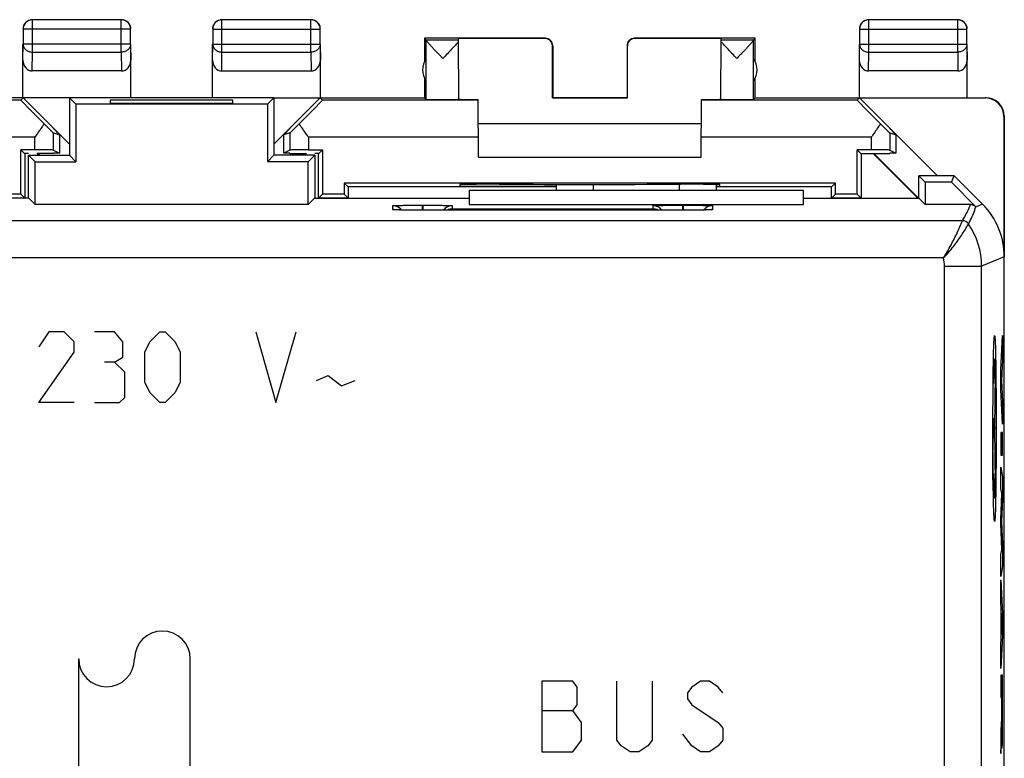
# Model space of a CAD drawing. Units: millimetres. Extents: x -22.5 to 22.4, y -24.5 to 24.5.
# Drawn here: x -4.1 to 22.4, y 4.6 to 24.5 of the extents above; entities that cross this region are included whole.
import ezdxf

# ---------------------------------------------------------------- set-up
doc = ezdxf.new("R2010")
doc.units = ezdxf.units.MM
doc.header["$LTSCALE"] = 16.335
doc.layers.get('0').update_dxf_attribs({"linetype": 'CONTINUOUS'})
for name, color, linetype in [('ASSI', 7, 'CONTINUOUS'), ('CURVE', 7, 'CONTINUOUS'), ('DRAFT', 7, 'CONTINUOUS'), ('RACCORDO', 7, 'CONTINUOUS')]:
    doc.layers.add(name, color=color, linetype=linetype)

msp = doc.modelspace()

# ---------------------------------------------------------------- linework, layer by layer
at = {"color": 253, "linetype": 'CONTINUOUS'}
for p, q in [((-3.796, 23.628), (-3.796, 24.496)), ((-1.404, 23.628), (-1.404, 24.496)), ((1.304, 23.628), (1.304, 24.496)), ((3.696, 23.628), (3.696, 24.496)), ((18.704, 23.628), (18.704, 24.496)), ((21.096, 23.628), (21.096, 24.496)), ((-1.154, 24.246), (-4.046, 24.246)), ((1.054, 24.246), (3.946, 24.246)), ((18.454, 24.246), (21.346, 24.246)), ((-4.05, 23.41), (-4.046, 23.844)), ((-1.154, 23.844), (-4.046, 23.844)), ((-1.154, 23.844), (-1.15, 23.41)), ((1.05, 23.41), (1.054, 23.844)), ((1.054, 23.844), (3.946, 23.844)), ((3.946, 23.844), (3.95, 23.41)), ((9.991, 23.994), (10, 24)), ((12.4, 24), (12.409, 23.994)), ((18.45, 23.41), (18.454, 23.844)), ((18.454, 23.844), (21.346, 23.844)), ((21.346, 23.844), (21.35, 23.41)), ((-3.801, 23.123), (-3.796, 23.628)), ((-3.796, 23.628), (-1.404, 23.628)), ((-1.404, 23.628), (-1.399, 23.123)), ((1.299, 23.123), (1.304, 23.628)), ((1.304, 23.628), (3.696, 23.628)), ((3.696, 23.628), (3.701, 23.123)), ((10.191, 23.794), (10.2, 23.8)), ((12.2, 23.8), (12.209, 23.794)), ((18.699, 23.123), (18.704, 23.628)), ((18.704, 23.628), (21.096, 23.628)), ((21.096, 23.628), (21.101, 23.123)), ((-4.109, 22.336), (-8.294, 22.336)), ((8.194, 22.336), (4.009, 22.336)), ((18.391, 22.336), (14.206, 22.336)), ((21.85, 22.4), (21.841, 22.394)), ((22.35, 21.9), (22.341, 21.894)), ((-3.733, 21.336), (-8.303, 21.336)), ((-3.733, 20.996), (-3.733, 21.336)), ((-3.233, 20.992), (-3.233, 21.454)), ((3.133, 21.454), (3.133, 20.992)), ((3.633, 21.336), (3.633, 20.996)), ((8.203, 21.336), (3.633, 21.336)), ((18.767, 21.336), (14.197, 21.336)), ((18.767, 21.336), (18.767, 20.996)), ((19.267, 21.454), (19.267, 20.992))]:
    msp.add_line(p, q, dxfattribs=at)
at = {"color": 7, "linetype": 'CONTINUOUS'}
for p, q in [((-1.404, 24.496), (-3.796, 24.496)), ((3.696, 24.496), (1.304, 24.496)), ((21.096, 24.496), (18.704, 24.496)), ((-4.046, 24.246), (-4.046, 23.844)), ((-1.154, 23.844), (-1.154, 24.246)), ((1.054, 24.246), (1.054, 23.844)), ((3.946, 23.844), (3.946, 24.246)), ((18.454, 24.246), (18.454, 23.844)), ((21.346, 23.844), (21.346, 24.246)), ((-4.05, 22.4), (-4.05, 23.844)), ((-1.15, 22.4), (-1.15, 23.844)), ((1.05, 22.4), (1.05, 23.844)), ((3.95, 22.4), (3.95, 23.844)), ((6.75, 24), (6.75, 23.368)), ((6.794, 23.956), (6.75, 24)), ((10, 24), (6.75, 24)), ((6.794, 23.956), (7.665, 23.956)), ((6.794, 22.356), (6.794, 23.954)), ((7.679, 22.355), (7.665, 23.994)), ((9.991, 23.994), (7.665, 23.994)), ((15.65, 24), (12.4, 24)), ((14.735, 23.994), (12.409, 23.994)), ((14.721, 22.355), (14.735, 23.994)), ((14.735, 23.956), (15.606, 23.956)), ((15.606, 23.956), (15.65, 24)), ((15.606, 22.356), (15.606, 23.954)), ((15.65, 23.368), (15.65, 24)), ((18.45, 22.4), (18.45, 23.844)), ((21.35, 22.4), (21.35, 23.844)), ((10.191, 22.395), (10.191, 23.794)), ((10.2, 23.8), (10.2, 22.4)), ((12.2, 23.8), (12.2, 22.4)), ((12.209, 22.395), (12.209, 23.794)), ((-1.399, 23.123), (-3.801, 23.123)), ((1.299, 23.123), (3.701, 23.123)), ((21.101, 23.123), (18.699, 23.123)), ((6.75, 22.932), (6.75, 22.4)), ((15.65, 22.4), (15.65, 22.932)), ((-2.8, 22.4), (-6.85, 22.4)), ((-4.109, 22.336), (-4.044, 22.394)), ((-2.8, 21.15), (-4.044, 22.394)), ((-2.8, 22.394), (-4.044, 22.394)), ((2.7, 22.4), (6.75, 22.4)), ((3.944, 22.394), (2.7, 21.15)), ((2.7, 22.394), (3.944, 22.394)), ((4.009, 22.336), (3.944, 22.394)), ((6.75, 22.4), (6.794, 22.356)), ((8.208, 20.8), (8.194, 22.354)), ((10.191, 22.395), (10.2, 22.4)), ((10.191, 22.395), (12.209, 22.395)), ((12.2, 22.4), (10.2, 22.4)), ((12.209, 22.395), (12.2, 22.4)), ((14.192, 20.8), (14.206, 22.354)), ((15.65, 22.4), (15.606, 22.356)), ((15.65, 22.4), (21.85, 22.4)), ((18.391, 22.336), (18.456, 22.394)), ((18.456, 22.394), (21.841, 22.394)), ((20.55, 20.3), (18.456, 22.394)), ((22.341, 21.894), (22.341, 18.509)), ((22.35, 21.9), (22.35, 18.122)), ((-3.233, 21.571), (-3.233, 21.583)), ((-3.067, 21.405), (-3.233, 21.571)), ((2.967, 21.405), (3.133, 21.571)), ((3.133, 21.583), (3.133, 21.571)), ((14.2, 21.7), (8.2, 21.7)), ((19.267, 21.571), (19.267, 21.583)), ((19.433, 21.405), (19.267, 21.571)), ((-3.233, 21.454), (-3.067, 21.405)), ((-3.067, 21.405), (-3.067, 20.909)), ((3.133, 21.454), (2.967, 21.405)), ((2.967, 20.909), (2.967, 21.405)), ((19.267, 21.454), (19.433, 21.405)), ((19.433, 21.405), (19.433, 20.909)), ((-3.233, 20.992), (-3.067, 20.909)), ((3.133, 20.992), (2.967, 20.909)), ((19.267, 20.992), (19.433, 20.909)), ((-3.233, 20.9), (-3.233, 20.909)), ((-3.067, 20.909), (-3.233, 20.909)), ((3.133, 20.909), (2.967, 20.909)), ((3.133, 20.909), (3.133, 20.9)), ((8.208, 20.8), (14.192, 20.8)), ((19.267, 20.9), (19.267, 20.909)), ((19.433, 20.909), (19.267, 20.909)), ((16.95, 19.9), (7.95, 19.9)), ((22.335, 18.515), (22.303, 18.547)), ((22.335, 18.36), (22.335, 18.515))]:
    msp.add_line(p, q, dxfattribs=at)
for centre, radius, start, end in [((-3.796, 24.246), 0.25, 90.0025, 179.9975), ((-3.8, 24.25), 0.25, 111.8178, 158.1822), ((-3.8, 24.249), 0.251, 98.2057, 111.7943), ((-3.8, 24.25), 0.25, 90.0061, 98.1755), ((-1.404, 24.246), 0.25, 0.0025, 89.9975), ((-1.4, 24.25), 0.25, 21.8178, 68.1822), ((1.304, 24.246), 0.25, 90.0025, 179.9975), ((1.3, 24.25), 0.25, 111.8178, 158.1822), ((1.3, 24.249), 0.251, 98.2057, 111.7943), ((1.3, 24.25), 0.25, 90.0061, 98.1755), ((3.696, 24.246), 0.25, 0.0025, 89.9975), ((3.7, 24.25), 0.25, 21.8178, 68.1822), ((18.704, 24.246), 0.25, 90.0025, 179.9975), ((18.7, 24.25), 0.25, 111.8178, 158.1822), ((18.7, 24.249), 0.251, 98.2057, 111.7943), ((18.7, 24.25), 0.25, 90.0061, 98.1755), ((21.096, 24.246), 0.25, 0.0025, 89.9975), ((21.1, 24.25), 0.25, 21.8178, 68.1822), ((-1.401, 24.25), 0.251, 8.2057, 21.7943), ((-1.4, 24.25), 0.25, 0.0061, 8.1755), ((3.699, 24.25), 0.251, 8.2057, 21.7943), ((3.7, 24.25), 0.25, 0.0061, 8.1755), ((21.099, 24.25), 0.251, 8.2057, 21.7943), ((21.1, 24.25), 0.25, 0.0061, 8.1755), ((10, 23.8), 0.2, 0, 90.0012), ((12.4, 23.8), 0.2, 89.9988, 180), ((7.2, 23.15), 0.5, 144.3638, 215.6362), ((15.2, 23.15), 0.5, 324.3638, 35.6362), ((21.85, 21.9), 0.5, 359.9688, 89.9608)]:
    msp.add_arc(centre, radius, start, end, dxfattribs=at)
for centre, major_axis, ratio, start_param, end_param in [((9.991, 23.794), (0.124, 0.157), 0.99987, -0.900007, 0.670738), ((12.409, 23.794), (-0.124, 0.157), 0.99987, -0.670738, 0.900007), ((-3.8, 23.411), (0.003, 0.289), 0.866014, -4.700754, -3.132866), ((-1.4, 23.411), (-0.003, 0.289), 0.866014, -3.150319, -1.582432), ((1.3, 23.411), (0.003, 0.289), 0.866014, -4.700754, -3.132866), ((3.7, 23.411), (-0.003, 0.289), 0.866014, -3.150319, -1.582432), ((18.7, 23.411), (0.003, 0.289), 0.866014, -4.700754, -3.132866), ((21.1, 23.411), (-0.003, 0.289), 0.866014, -3.150319, -1.582432), ((-3.109, 21.336), (1, -1), 0.006171, 3.141239, 4.336447), ((3.009, 21.336), (1, 1), 0.006171, -1.194854, 0.000353), ((7.247, 22.356), (0.453, 0), 0.005818, -3.135775, -0.302381), ((8.7, 22.359), (1.021, 0), 0.005818, -3.141542, -2.089211), ((13.7, 22.359), (1.021, 0), 0.005818, -1.052382, -0.000051), ((15.153, 22.356), (0.453, 0), 0.005818, -2.839212, -0.005818), ((19.391, 21.336), (1, -1), 0.006171, 3.141239, 4.336447), ((21.841, 21.894), (-0.416, -0.277), 0.999945, 2.553622, 4.124368), ((-3.733, 21.954), (-0.5, 0.5), 0.006171, -4.180213, -3.152875), ((3.633, 21.954), (0.5, 0.5), 0.006171, -3.13031, -2.102972), ((18.767, 21.954), (-0.5, 0.5), 0.006171, -4.180213, -3.152875), ((-3.733, 20.992), (0.5, 0), 0.008727, 0.017453, 1.570796), ((3.633, 20.992), (0.5, 0), 0.008727, 1.570796, 3.124139), ((18.767, 20.992), (0.5, 0), 0.008727, 0.017453, 1.570796)]:
    msp.add_ellipse(centre, major_axis=major_axis, ratio=ratio, start_param=start_param, end_param=end_param, dxfattribs=at)
for points in [[(-1.307, 24.482), (-1.336, 24.494), (-1.368, 24.5), (-1.4, 24.5)], [(3.793, 24.482), (3.764, 24.494), (3.732, 24.5), (3.7, 24.5)], [(21.193, 24.482), (21.164, 24.494), (21.132, 24.5), (21.1, 24.5)], [(-4.032, 24.343), (-4.044, 24.314), (-4.05, 24.282), (-4.05, 24.25)], [(1.068, 24.343), (1.056, 24.314), (1.05, 24.282), (1.05, 24.25)], [(18.468, 24.343), (18.456, 24.314), (18.45, 24.282), (18.45, 24.25)]]:
    msp.add_open_spline(points, degree=3, dxfattribs=at)
at = {"color": 253, "linetype": 'CONTINUOUS'}
for points in [[(-4.046, 23.844), (-4.046, 23.816), (-4.032, 23.757), (-3.975, 23.686), (-3.892, 23.639), (-3.828, 23.628), (-3.796, 23.628)], [(-1.154, 23.844), (-1.154, 23.816), (-1.168, 23.757), (-1.225, 23.686), (-1.308, 23.639), (-1.372, 23.628), (-1.404, 23.628)], [(1.054, 23.844), (1.054, 23.816), (1.068, 23.757), (1.125, 23.686), (1.208, 23.639), (1.272, 23.628), (1.304, 23.628)], [(3.946, 23.844), (3.946, 23.816), (3.932, 23.757), (3.875, 23.686), (3.792, 23.639), (3.728, 23.628), (3.696, 23.628)], [(18.454, 23.844), (18.454, 23.816), (18.468, 23.757), (18.525, 23.686), (18.608, 23.639), (18.672, 23.628), (18.704, 23.628)], [(21.346, 23.844), (21.346, 23.816), (21.332, 23.757), (21.275, 23.686), (21.192, 23.639), (21.128, 23.628), (21.096, 23.628)]]:
    msp.add_open_spline(points, degree=3, knots=[0, 0, 0, 0, 0.233162, 0.476671, 0.733812, 1, 1, 1, 1], dxfattribs=at)
at = {"color": 7, "linetype": 'CONTINUOUS'}
for points, knots in [([(7.247, 23.456), (7.222, 23.483), (7.171, 23.536), (7.097, 23.614), (7.025, 23.69), (6.957, 23.762), (6.905, 23.819), (6.868, 23.86), (6.844, 23.887), (6.824, 23.91), (6.809, 23.929), (6.799, 23.943), (6.794, 23.951), (6.794, 23.954)], [0, 0, 0, 0, 0.163681, 0.325069, 0.481523, 0.629575, 0.764266, 0.824409, 0.878186, 0.924153, 0.960716, 0.986326, 1, 1, 1, 1]), ([(7.666, 23.906), (7.64, 23.875), (7.579, 23.808), (7.479, 23.701), (7.366, 23.581), (7.287, 23.499), (7.247, 23.456)], [0, 0, 0, 0, 0.194497, 0.442147, 0.715733, 1, 1, 1, 1]), ([(15.153, 23.456), (15.113, 23.499), (15.034, 23.581), (14.921, 23.701), (14.821, 23.808), (14.76, 23.875), (14.734, 23.906)], [0, 0, 0, 0, 0.284266, 0.557851, 0.805503, 1, 1, 1, 1]), ([(15.606, 23.954), (15.606, 23.951), (15.601, 23.943), (15.591, 23.929), (15.576, 23.91), (15.556, 23.887), (15.532, 23.86), (15.495, 23.819), (15.443, 23.762), (15.375, 23.69), (15.303, 23.614), (15.229, 23.536), (15.178, 23.483), (15.153, 23.456)], [0, 0, 0, 0, 0.013674, 0.039284, 0.075847, 0.121814, 0.17559, 0.235734, 0.370425, 0.518477, 0.674931, 0.836319, 1, 1, 1, 1]), ([(-3.482, 21.697), (-3.502, 21.668), (-3.585, 21.546), (-3.669, 21.426), (-3.733, 21.336)], [0, 0, 0, 0, 0.244671, 1, 1, 1, 1]), ([(3.633, 21.336), (3.612, 21.366), (3.527, 21.486), (3.443, 21.606), (3.382, 21.697)], [0, 0, 0, 0, 0.253699, 1, 1, 1, 1]), ([(19.018, 21.697), (18.998, 21.668), (18.915, 21.546), (18.831, 21.426), (18.767, 21.336)], [0, 0, 0, 0, 0.244671, 1, 1, 1, 1])]:
    msp.add_open_spline(points, degree=3, knots=knots, dxfattribs=at)
at = {"layer": 'ASSI', "color": 7, "linetype": 'CONTINUOUS'}
for p, q in [((-2.8, 22.4), (-2.8, 20.85)), ((-2.8, 22.4), (-2.625, 22.225)), ((2.7, 22.4), (-2.8, 22.4)), ((-1.7, 22.33), (-1.7, 22.252)), ((1.6, 22.33), (-1.7, 22.33)), ((-1.7, 22.252), (1.6, 22.252)), ((1.6, 22.252), (1.6, 22.33)), ((2.7, 22.4), (2.525, 22.225)), ((2.7, 22.4), (2.7, 20.85)), ((-2.625, 22.225), (-2.625, 20.675)), ((2.525, 22.225), (-2.625, 22.225)), ((2.525, 22.225), (2.525, 20.675)), ((-3.9, 19.695), (-3.9, 20.85)), ((-3.725, 20.675), (-3.9, 20.85)), ((-3.9, 20.85), (-2.8, 20.85)), ((-3.725, 19.525), (-3.725, 20.675)), ((-3.725, 20.675), (-2.625, 20.675)), ((-2.8, 20.85), (-2.625, 20.675)), ((2.7, 20.85), (2.525, 20.675)), ((3.625, 20.675), (2.525, 20.675)), ((3.8, 20.85), (2.7, 20.85)), ((3.625, 20.675), (3.8, 20.85)), ((3.625, 19.525), (3.625, 20.675)), ((3.8, 20.85), (3.8, 19.695)), ((20.05, 19.695), (20.05, 20.3)), ((21, 20.3), (20.05, 20.3)), ((20.225, 20.125), (20.05, 20.3)), ((20.928, 20.125), (21, 20.3)), ((21.764, 19.536), (21, 20.3)), ((7.95, 19.9), (7.95, 19.525)), ((16.95, 19.9), (7.95, 19.9)), ((10.3, 19.9), (10.3, 20.069)), ((14.6, 20.066), (14.6, 19.9)), ((16.95, 19.525), (16.95, 19.9)), ((20.225, 20.125), (20.225, 19.525)), ((20.928, 20.125), (20.225, 20.125)), ((20.928, 20.125), (21.586, 19.467)), ((-3.895, 19.695), (-8.05, 19.695)), ((-3.895, 19.695), (-3.725, 19.525)), ((3.795, 19.695), (3.625, 19.525)), ((3.795, 19.695), (7.95, 19.695)), ((16.95, 19.695), (20.055, 19.695)), ((20.055, 19.695), (20.225, 19.525)), ((3.625, 19.525), (-3.725, 19.525)), ((5.987, 19.383), (5.972, 19.384)), ((6.006, 19.382), (5.987, 19.383)), ((6.038, 19.382), (6.006, 19.382)), ((6.076, 19.381), (6.038, 19.382)), ((6.134, 19.379), (6.076, 19.381)), ((6.221, 19.378), (6.134, 19.379)), ((6.344, 19.377), (6.221, 19.378)), ((6.509, 19.376), (6.344, 19.377)), ((13.7, 19.375), (6.509, 19.376)), ((6.71, 19.508), (6.739, 19.508)), ((7.95, 19.525), (16.95, 19.525)), ((13.906, 19.376), (13.7, 19.375)), ((13.71, 19.508), (13.739, 19.508)), ((14.073, 19.377), (13.906, 19.376)), ((14.196, 19.378), (14.073, 19.377)), ((14.282, 19.38), (14.196, 19.378)), ((14.339, 19.381), (14.282, 19.38)), ((14.375, 19.382), (14.339, 19.381)), ((14.405, 19.383), (14.375, 19.382)), ((14.421, 19.383), (14.405, 19.383)), ((14.435, 19.384), (14.421, 19.383)), ((14.446, 19.385), (14.435, 19.384)), ((21.445, 19.525), (20.225, 19.525)), ((22.35, -18.122), (22.35, 18.122))]:
    msp.add_line(p, q, dxfattribs=at)
at = {"layer": 'ASSI', "color": 253, "linetype": 'CONTINUOUS'}
for p, q in [((11.3, 19.9), (11.3, 20.069)), ((13.6, 20.071), (13.6, 19.9)), ((5.9, 19.389), (5.9, 19.494)), ((6.69, 19.508), (6.69, 19.375)), ((6.69, 19.508), (6.71, 19.508)), ((6.7, 19.375), (6.7, 19.375)), ((6.71, 19.508), (6.71, 19.375)), ((7.5, 19.494), (7.5, 19.407)), ((7.5, 19.407), (12.9, 19.407)), ((12.9, 19.407), (12.9, 19.494)), ((13.69, 19.508), (13.69, 19.375)), ((13.69, 19.508), (13.71, 19.508)), ((13.7, 19.375), (13.7, 19.375)), ((13.71, 19.508), (13.71, 19.375)), ((14.5, 19.494), (14.5, 19.389)), ((21.442, 19.52), (21.445, 19.525)), ((21.764, 19.536), (21.59, 19.463)), ((21.222, 19.089), (-21.322, 19.089)), ((20.714, 18.089), (-20.814, 18.089)), ((22.35, 18.122), (21.739, 17.869)), ((20.739, 17.869), (21.739, 17.869)), ((20.739, -1.495), (20.739, 17.869)), ((21.739, -4.225), (21.739, 17.869))]:
    msp.add_line(p, q, dxfattribs=at)
at = {"layer": 'ASSI', "color": 7, "linetype": 'CONTINUOUS'}
for points in [[(5.972, 19.384), (5.959, 19.384), (5.954, 19.385), (5.95, 19.385), (5.946, 19.385), (5.943, 19.385), (5.942, 19.385)], [(14.459, 19.385), (14.458, 19.385), (14.456, 19.385), (14.454, 19.385), (14.45, 19.385), (14.446, 19.385)]]:
    msp.add_lwpolyline(points, dxfattribs=at)
for centre, radius, start, end in [((5.9, 19.194), 0.3, 52.5176, 89.9829), ((5.9, 19.194), 0.301, 38.1932, 52.4869), ((7.5, 19.194), 0.3, 112.5029, 142.8319), ((7.505, 19.104), 0.303, 91.0209, 116.3117), ((12.9, 19.194), 0.3, 37.1618, 90.0047), ((12.895, 19.104), 0.303, 63.6883, 88.9791), ((14.5, 19.194), 0.301, 112.5241, 141.8069)]:
    msp.add_arc(centre, radius, start, end, dxfattribs=at)
at = {"layer": 'ASSI', "color": 253, "linetype": 'CONTINUOUS'}
for centre, radius, start, end in [((5.9, 19.09), 0.299, 80.7925, 89.9651), ((14.5, 19.09), 0.299, 90.035, 99.2087), ((21.442, 19.319), 0.2, 45.0043, 89.9957), ((21.222, 18.889), 0.2, 34.5376, 89.9894), ((19.739, 17.868), 2, 0.0024, 34.5344), ((19.736, 17.868), 1.003, 0.0223, 12.7142)]:
    msp.add_arc(centre, radius, start, end, dxfattribs=at)
at = {"layer": 'ASSI', "color": 7, "linetype": 'CONTINUOUS'}
for centre, major_axis in [((21.445, 19.325), (0.077, 0.185)), ((20.35, 18.121), (1.848, 0.766))]:
    msp.add_ellipse(centre, major_axis=major_axis, ratio=0.999822, start_param=-0.392636, end_param=0.392636, dxfattribs=at)
for points, knots in [([(5.9, 19.494), (5.9, 19.495), (5.902, 19.495), (5.904, 19.496), (5.909, 19.496), (5.919, 19.497), (5.936, 19.498), (5.962, 19.5), (5.995, 19.501), (6.035, 19.502), (6.081, 19.503), (6.154, 19.504), (6.257, 19.506), (6.392, 19.507), (6.538, 19.508), (6.639, 19.508), (6.69, 19.508)], [0, 0, 0, 0, 0.001476, 0.005182, 0.011242, 0.019665, 0.04354, 0.076606, 0.118556, 0.16899, 0.227423, 0.293299, 0.444767, 0.617571, 0.805052, 1, 1, 1, 1]), ([(6.739, 19.508), (6.789, 19.508), (6.887, 19.508), (7.028, 19.507), (7.158, 19.506), (7.257, 19.504), (7.327, 19.503), (7.371, 19.502), (7.409, 19.501), (7.44, 19.499), (7.465, 19.498), (7.482, 19.497), (7.491, 19.496), (7.496, 19.496), (7.498, 19.495), (7.5, 19.494), (7.5, 19.494)], [0, 0, 0, 0, 0.19686, 0.38513, 0.557906, 0.708844, 0.774355, 0.832406, 0.882461, 0.924067, 0.956845, 0.980501, 0.988847, 0.994852, 0.998526, 1, 1, 1, 1]), ([(12.9, 19.494), (12.9, 19.495), (12.902, 19.495), (12.904, 19.496), (12.909, 19.496), (12.919, 19.497), (12.936, 19.498), (12.962, 19.5), (12.995, 19.501), (13.035, 19.502), (13.081, 19.503), (13.154, 19.504), (13.257, 19.506), (13.392, 19.507), (13.538, 19.508), (13.639, 19.508), (13.69, 19.508)], [0, 0, 0, 0, 0.001476, 0.005182, 0.011242, 0.019665, 0.04354, 0.076606, 0.118556, 0.16899, 0.227423, 0.293299, 0.444767, 0.617571, 0.805052, 1, 1, 1, 1]), ([(13.739, 19.508), (13.789, 19.508), (13.887, 19.508), (14.028, 19.507), (14.158, 19.506), (14.257, 19.504), (14.327, 19.503), (14.371, 19.502), (14.409, 19.501), (14.44, 19.499), (14.465, 19.498), (14.482, 19.497), (14.491, 19.496), (14.496, 19.496), (14.498, 19.495), (14.5, 19.494), (14.5, 19.494)], [0, 0, 0, 0, 0.19686, 0.38513, 0.557906, 0.708844, 0.774355, 0.832406, 0.882461, 0.924067, 0.956845, 0.980501, 0.988847, 0.994852, 0.998526, 1, 1, 1, 1]), ([(21.584, 19.461), (21.584, 19.462), (21.584, 19.464), (21.586, 19.466), (21.586, 19.467)], [0, 0, 0, 0, 0.520093, 1, 1, 1, 1])]:
    msp.add_open_spline(points, degree=3, knots=knots, dxfattribs=at)
at = {"layer": 'ASSI', "color": 253, "linetype": 'CONTINUOUS'}
for points, knots in [([(6.078, 19.38), (6.064, 19.381), (6.039, 19.381), (6.003, 19.382), (5.973, 19.383), (5.948, 19.384), (5.928, 19.386), (5.915, 19.386), (5.907, 19.387), (5.903, 19.388), (5.901, 19.388), (5.9, 19.389), (5.9, 19.389)], [0, 0, 0, 0, 0.226824, 0.426834, 0.598612, 0.740906, 0.852733, 0.933307, 0.961723, 0.982184, 0.99476, 1, 1, 1, 1]), ([(6.7, 19.375), (6.641, 19.375), (6.434, 19.376), (6.226, 19.377), (6.078, 19.38)], [0, 0, 0, 0, 0.283996, 1, 1, 1, 1]), ([(14.319, 19.38), (14.277, 19.379), (14.071, 19.376), (13.864, 19.375), (13.7, 19.375)], [0, 0, 0, 0, 0.203958, 1, 1, 1, 1]), ([(14.5, 19.389), (14.5, 19.389), (14.499, 19.388), (14.497, 19.388), (14.493, 19.387), (14.485, 19.386), (14.472, 19.385), (14.452, 19.384), (14.426, 19.383), (14.395, 19.382), (14.359, 19.381), (14.333, 19.381), (14.319, 19.38)], [0, 0, 0, 0, 0.005223, 0.0178, 0.038272, 0.066702, 0.147314, 0.259182, 0.401519, 0.573299, 0.773285, 1, 1, 1, 1]), ([(21.222, 19.089), (21.243, 19.124), (21.324, 19.264), (21.396, 19.409), (21.442, 19.52)], [0, 0, 0, 0, 0.256852, 1, 1, 1, 1]), ([(21.386, 19.002), (21.406, 19.04), (21.48, 19.189), (21.545, 19.343), (21.584, 19.461)], [0, 0, 0, 0, 0.256452, 1, 1, 1, 1]), ([(20.714, 18.089), (20.787, 18.203), (20.915, 18.426), (21.08, 18.762), (21.176, 18.98), (21.222, 19.089)], [0, 0, 0, 0, 0.362882, 0.684164, 1, 1, 1, 1]), ([(20.714, 18.089), (20.81, 18.186), (20.978, 18.383), (21.198, 18.692), (21.325, 18.898), (21.386, 19.002)], [0, 0, 0, 0, 0.360485, 0.680987, 1, 1, 1, 1])]:
    msp.add_open_spline(points, degree=3, knots=knots, dxfattribs=at)
at = {"layer": 'ASSI', "color": 7, "linetype": 'CONTINUOUS'}
for points in [[(7.5, 19.494), (7.461, 19.494), (7.421, 19.486), (7.385, 19.471)], [(14.5, 19.494), (14.461, 19.494), (14.421, 19.486), (14.385, 19.471)]]:
    msp.add_open_spline(points, degree=3, dxfattribs=at)
at = {"layer": 'CURVE', "color": 253, "linetype": 'CONTINUOUS'}
for p, q in [((-3.35, 16.1), (-3.621, 15.693)), ((-2.943, 16.1), (-3.35, 16.1)), ((-2.671, 15.829), (-2.943, 16.1)), ((-1.586, 16.1), (-2.129, 16.1)), ((-1.36, 15.829), (-1.586, 16.1)), ((-0.636, 15.829), (-0.364, 16.1)), ((-0.364, 16.1), (-0.229, 16.1)), ((-0.229, 16.1), (0.043, 15.829)), ((2.214, 16.1), (2.757, 14.2)), ((2.757, 14.2), (3.3, 16.1)), ((22.254, 15.081), (22.305, 16)), ((22.305, 16), (22.305, 15.343)), ((-2.671, 15.557), (-2.671, 15.829)), ((-1.36, 15.421), (-1.36, 15.829)), ((-0.771, 15.557), (-0.636, 15.829)), ((0.043, 15.829), (0.179, 15.557)), ((-3.621, 14.2), (-2.671, 15.557)), ((-1.586, 15.286), (-1.36, 15.421)), ((-0.771, 14.743), (-0.771, 15.557)), ((0.179, 15.557), (0.179, 14.743)), ((-1.586, 15.286), (-1.857, 15.286)), ((-1.314, 15.014), (-1.586, 15.286)), ((22.305, 15.343), (22.27, 14.79)), ((-1.314, 14.336), (-1.314, 15.014)), ((3.843, 14.788), (4.16, 14.924)), ((4.16, 14.924), (4.521, 14.652)), ((22.108, 14.979), (22.088, 13.5)), ((22.254, 14.548), (22.254, 15.081)), ((-0.636, 14.471), (-0.771, 14.743)), ((0.179, 14.743), (0.043, 14.471)), ((4.521, 14.652), (4.883, 14.788)), ((22.27, 14.79), (22.305, 14.22)), ((-1.45, 14.2), (-1.314, 14.336)), ((-0.364, 14.2), (-0.636, 14.471)), ((0.043, 14.471), (-0.229, 14.2)), ((22.305, 13.616), (22.254, 14.548)), ((-2.671, 14.2), (-3.621, 14.2)), ((-2.129, 14.2), (-1.45, 14.2)), ((-0.229, 14.2), (-0.364, 14.2)), ((22.305, 14.22), (22.305, 13.616)), ((22.056, 13.775), (22.056, 13.225)), ((22.045, 13.5), (22.045, 12.905)), ((22.12, 13.5), (22.056, 13.5)), ((22.088, 13.5), (22.108, 12.021)), ((22.305, 13.391), (22.254, 13.391)), ((22.254, 13.391), (22.254, 12.786)), ((22.305, 12.786), (22.305, 13.391)), ((22.254, 12.786), (22.305, 12.786)), ((22.254, 11.881), (22.254, 12.46)), ((22.254, 12.46), (22.305, 12.198)), ((22.305, 12.198), (22.305, 11.593)), ((22.287, 11.75), (22.254, 11.881)), ((22.254, 11.04), (22.287, 11.75)), ((22.305, 11.593), (22.277, 10.994)), ((22.254, 10.955), (22.254, 11.04)), ((22.287, 10.236), (22.254, 10.955)), ((22.277, 10.994), (22.305, 10.389)), ((22.305, 10.389), (22.305, 9.79)), ((22.254, 10.111), (22.287, 10.236)), ((22.254, 9.519), (22.254, 10.111)), ((22.305, 9.79), (22.254, 9.519)), ((22.254, 8.825), (22.254, 9.424)), ((22.254, 9.424), (22.305, 8.515)), ((22.264, 8.658), (22.254, 8.825)), ((22.264, 7.834), (22.264, 8.658)), ((22.272, 8.534), (22.272, 7.955)), ((22.291, 8.233), (22.272, 8.534)), ((22.305, 8.515), (22.305, 7.929)), ((22.272, 7.955), (22.291, 8.233)), ((22.305, 7.929), (22.254, 7.039)), ((22.254, 7.677), (22.264, 7.834)), ((22.254, 7.039), (22.254, 7.677)), ((-2.55, -2), (-2.55, 7.3)), ((0.45, -2), (0.45, 7.3)), ((10.738, 6.7), (9.906, 6.7)), ((9.906, 6.7), (9.906, 4.8)), ((10.856, 6.542), (10.738, 6.7)), ((11.925, 5.117), (11.925, 6.7)), ((12.875, 6.7), (12.875, 5.117)), ((14.181, 6.7), (13.944, 6.542)), ((14.419, 6.7), (14.181, 6.7)), ((14.656, 6.542), (14.419, 6.7)), ((22.304, 6.862), (22.254, 6.862)), ((22.254, 6.862), (22.254, 6.259)), ((10.856, 6.067), (10.856, 6.542)), ((13.944, 6.542), (13.825, 6.383)), ((13.825, 6.383), (13.825, 6.225)), ((14.775, 6.383), (14.656, 6.542)), ((13.825, 6.225), (13.944, 6.067)), ((22.254, 6.259), (22.274, 6.259)), ((22.274, 6.259), (22.274, 5.934)), ((22.282, 6.279), (22.296, 6.279)), ((22.282, 5.933), (22.282, 6.279)), ((9.906, 5.908), (10.738, 5.908)), ((10.738, 5.908), (10.856, 6.067)), ((10.975, 5.592), (10.738, 5.908)), ((13.944, 6.067), (14.656, 5.592)), ((10.975, 5.117), (10.975, 5.592)), ((14.656, 5.592), (14.775, 5.433)), ((14.775, 5.433), (14.775, 5.117)), ((22.254, 5.332), (22.254, 4.75)), ((22.278, 5.305), (22.278, 5.305)), ((10.738, 4.8), (10.975, 5.117)), ((12.044, 4.958), (11.925, 5.117)), ((12.875, 5.117), (12.756, 4.958)), ((13.944, 4.958), (13.706, 5.275)), ((14.775, 5.117), (14.656, 4.958)), ((9.906, 4.8), (10.738, 4.8)), ((12.281, 4.8), (12.044, 4.958)), ((12.519, 4.8), (12.281, 4.8)), ((12.756, 4.958), (12.519, 4.8)), ((14.181, 4.8), (13.944, 4.958)), ((14.419, 4.8), (14.181, 4.8)), ((14.656, 4.958), (14.419, 4.8)), ((22.254, 4.75), (22.268, 4.957))]:
    msp.add_line(p, q, dxfattribs=at)
for centre, radius, start, end in [((-0.3, 7.3), 0.75, 0, 180), ((-1.8, 7.3), 0.75, 180, 360), ((-68.465, 5.984), 90.761, 359.88683, 0.18615)]:
    msp.add_arc(centre, radius, start, end, dxfattribs=at)
msp.add_ellipse((22.088, 13.5), major_axis=(0, 2.5), ratio=0.017455, dxfattribs=at)
for centre, major_axis, start_param, end_param in [((22.088, 13.5), (0, 1.872), -0.660084, 0.867076), ((22.025, 12.905), (0, 1.101), -2.380103, -1.570796), ((22.088, 13.5), (0, 1.872), -4.008668, -2.481509)]:
    msp.add_ellipse(centre, major_axis=major_axis, ratio=0.017455, start_param=start_param, end_param=end_param, dxfattribs=at)
for points, knots in [([(22.304, 5.368), (22.304, 5.417), (22.304, 5.518), (22.305, 5.683), (22.305, 5.858), (22.305, 6.103), (22.305, 6.431), (22.305, 6.714), (22.304, 6.862)], [0, 0, 0, 0, 0.125, 0.25, 0.375, 0.5, 0.75, 1, 1, 1, 1]), ([(22.274, 5.934), (22.274, 5.915), (22.274, 5.879), (22.274, 5.826), (22.273, 5.778), (22.273, 5.733), (22.272, 5.693), (22.271, 5.644), (22.27, 5.613), (22.269, 5.597)], [0, 0, 0, 0, 0.125, 0.25, 0.375, 0.5, 0.625, 0.75, 1, 1, 1, 1]), ([(22.29, 5.463), (22.29, 5.462), (22.289, 5.463), (22.289, 5.468), (22.288, 5.476), (22.287, 5.486), (22.287, 5.499), (22.286, 5.519), (22.285, 5.55), (22.284, 5.596), (22.283, 5.651), (22.283, 5.712), (22.283, 5.779), (22.282, 5.854), (22.282, 5.905), (22.282, 5.933)], [0, 0, 0, 0, 0.05, 0.1, 0.15, 0.2, 0.25, 0.3, 0.4, 0.5, 0.6, 0.7, 0.8, 0.9, 1, 1, 1, 1]), ([(22.269, 5.597), (22.268, 5.563), (22.265, 5.519), (22.262, 5.464), (22.259, 5.422), (22.257, 5.377), (22.255, 5.347), (22.254, 5.332)], [0, 0, 0, 0, 0.333333, 0.5, 0.666667, 0.833333, 1, 1, 1, 1]), ([(22.268, 4.957), (22.269, 4.971), (22.271, 4.999), (22.273, 5.044), (22.274, 5.087), (22.275, 5.123), (22.276, 5.163), (22.277, 5.208), (22.277, 5.255), (22.278, 5.288), (22.278, 5.305)], [0, 0, 0, 0, 0.2, 0.4, 0.5, 0.6, 0.7, 0.8, 0.9, 1, 1, 1, 1]), ([(22.278, 5.305), (22.278, 5.297), (22.278, 5.28), (22.278, 5.257), (22.279, 5.237), (22.279, 5.222), (22.279, 5.21), (22.279, 5.198), (22.279, 5.183), (22.28, 5.155), (22.281, 5.114), (22.281, 5.064), (22.283, 5.017), (22.284, 4.974), (22.286, 4.937), (22.287, 4.909), (22.29, 4.894), (22.291, 4.895), (22.293, 4.906), (22.295, 4.921), (22.296, 4.946), (22.297, 4.98), (22.299, 5.024), (22.3, 5.077), (22.301, 5.129), (22.302, 5.175), (22.302, 5.211), (22.303, 5.248), (22.303, 5.299), (22.303, 5.339), (22.304, 5.368)], [0, 0, 0, 0, 0.03125, 0.0625, 0.09375, 0.109375, 0.125, 0.140625, 0.15625, 0.1875, 0.25, 0.3125, 0.375, 0.4375, 0.5, 0.5625, 0.625, 0.6875, 0.71875, 0.75, 0.78125, 0.8125, 0.84375, 0.875, 0.90625, 0.921875, 0.9375, 0.953125, 0.96875, 1, 1, 1, 1])]:
    msp.add_open_spline(points, degree=3, knots=knots, dxfattribs=at)
msp.add_open_spline([(22.296, 5.805), (22.296, 5.78), (22.296, 5.733), (22.296, 5.667), (22.295, 5.607), (22.294, 5.556), (22.293, 5.515), (22.292, 5.486), (22.291, 5.468), (22.29, 5.463), (22.29, 5.463)], degree=3, dxfattribs=at)
at = {"layer": 'DRAFT', "color": 7, "linetype": 'CONTINUOUS'}
for p, q in [((-2.8, 22.4), (-2.8, 20.85)), ((-2.8, 22.4), (-2.625, 22.225)), ((2.7, 22.4), (-2.8, 22.4)), ((-1.7, 22.33), (-1.7, 22.252)), ((1.6, 22.33), (-1.7, 22.33)), ((-1.7, 22.252), (1.6, 22.252)), ((1.6, 22.252), (1.6, 22.33)), ((2.7, 22.4), (2.525, 22.225)), ((2.7, 22.4), (2.7, 20.85)), ((-2.625, 22.225), (-2.625, 20.675)), ((2.525, 22.225), (-2.625, 22.225)), ((2.525, 22.225), (2.525, 20.675)), ((-4.105, 19.805), (-4.105, 20.996)), ((-4.105, 20.996), (-4.009, 20.9)), ((-3.733, 20.996), (-4.105, 20.996)), ((3.633, 20.996), (4.005, 20.996)), ((4.005, 20.996), (3.909, 20.9)), ((4.005, 20.996), (4.005, 19.805)), ((18.395, 19.805), (18.395, 20.996)), ((18.767, 20.996), (18.395, 20.996)), ((18.395, 20.996), (18.491, 20.9)), ((-3.9, 20.9), (-4.009, 20.9)), ((-4, 20.9), (-4, 19.7)), ((-3.9, 19.695), (-3.9, 20.85)), ((-3.725, 20.675), (-3.9, 20.85)), ((-3.9, 20.85), (-2.8, 20.85)), ((-3.725, 19.525), (-3.725, 20.675)), ((-3.725, 20.675), (-2.625, 20.675)), ((-3.631, 20.85), (-3.681, 20.9)), ((-3.233, 20.9), (-3.669, 20.9)), ((-3.607, 20.85), (-3.657, 20.9)), ((-2.8, 20.85), (-2.625, 20.675)), ((2.7, 20.85), (2.525, 20.675)), ((3.625, 20.675), (2.525, 20.675)), ((3.8, 20.85), (2.7, 20.85)), ((3.133, 20.9), (3.569, 20.9)), ((3.557, 20.9), (3.507, 20.85)), ((3.581, 20.9), (3.531, 20.85)), ((3.625, 20.675), (3.8, 20.85)), ((3.625, 19.525), (3.625, 20.675)), ((3.9, 20.9), (3.8, 20.9)), ((3.8, 20.85), (3.8, 19.695)), ((3.909, 20.909), (3.9, 20.9)), ((3.9, 19.7), (3.9, 20.9)), ((18.491, 20.9), (18.819, 20.9)), ((18.5, 20.9), (18.5, 19.7)), ((20.024, 19.695), (18.819, 20.9)), ((18.831, 20.9), (19.267, 20.9)), ((20.052, 19.692), (18.843, 20.9)), ((20.05, 19.695), (20.05, 20.3)), ((21, 20.3), (20.05, 20.3)), ((20.225, 20.125), (20.05, 20.3)), ((20.928, 20.125), (21, 20.3)), ((4.595, 20.105), (4.595, 19.805)), ((4.595, 20.105), (4.7, 20)), ((17.805, 20.105), (4.595, 20.105)), ((4.7, 20), (4.7, 19.7)), ((10.3, 20), (4.7, 20)), ((7.699, 20.062), (7.7, 20.018)), ((7.7, 20.018), (10.3, 20.018)), ((7.95, 19.9), (7.95, 19.525)), ((8.759, 20.071), (8.7, 20.071)), ((13.7, 20.071), (13.641, 20.071)), ((14.6, 20.018), (14.7, 20.018)), ((17.7, 20), (14.6, 20)), ((14.7, 20.018), (14.701, 20.062)), ((16.95, 19.525), (16.95, 19.9)), ((17.805, 20.105), (17.7, 20)), ((17.7, 19.7), (17.7, 20)), ((17.805, 19.805), (17.805, 20.105)), ((20.225, 20.125), (20.225, 19.525)), ((20.928, 20.125), (20.225, 20.125)), ((-3.895, 19.695), (-8.05, 19.695)), ((-4, 19.7), (-4.8, 19.7)), ((-4.105, 19.805), (-4.695, 19.805)), ((-4.105, 19.805), (-4, 19.7)), ((-3.895, 19.695), (-3.725, 19.525)), ((3.795, 19.695), (3.625, 19.525)), ((3.795, 19.695), (7.95, 19.695)), ((4.005, 19.805), (3.9, 19.7)), ((4.7, 19.7), (3.9, 19.7)), ((4.595, 19.805), (4.005, 19.805)), ((4.595, 19.805), (4.7, 19.7)), ((16.95, 19.695), (20.055, 19.695)), ((17.805, 19.805), (17.7, 19.7)), ((18.5, 19.7), (17.7, 19.7)), ((18.395, 19.805), (17.805, 19.805)), ((18.395, 19.805), (18.5, 19.7)), ((20.055, 19.695), (20.225, 19.525)), ((3.625, 19.525), (-3.725, 19.525)), ((7.95, 19.525), (16.95, 19.525))]:
    msp.add_line(p, q, dxfattribs=at)
for centre, major_axis, start_param, end_param in [((8.7, 20.062), (1.001, 0), 1.570796, 3.141669), ((11.2, 20.2), (14.998, 0), -1.734293, -1.407299), ((13.7, 20.062), (1.001, 0), -0.000076, 1.570796)]:
    msp.add_ellipse(centre, major_axis=major_axis, ratio=0.008727, start_param=start_param, end_param=end_param, dxfattribs=at)
at = {"layer": 'RACCORDO', "color": 7, "linetype": 'CONTINUOUS'}
for p, q in [((21.764, 19.536), (21, 20.3)), ((10.3, 19.9), (10.3, 20.069)), ((14.6, 20.066), (14.6, 19.9)), ((20.928, 20.125), (21.586, 19.467)), ((5.987, 19.383), (5.972, 19.384)), ((6.006, 19.382), (5.987, 19.383)), ((6.038, 19.382), (6.006, 19.382)), ((6.076, 19.381), (6.038, 19.382)), ((6.134, 19.379), (6.076, 19.381)), ((6.221, 19.378), (6.134, 19.379)), ((6.344, 19.377), (6.221, 19.378)), ((6.509, 19.376), (6.344, 19.377)), ((13.7, 19.375), (6.509, 19.376)), ((6.71, 19.508), (6.739, 19.508)), ((13.906, 19.376), (13.7, 19.375)), ((13.71, 19.508), (13.739, 19.508)), ((14.073, 19.377), (13.906, 19.376)), ((14.196, 19.378), (14.073, 19.377)), ((14.282, 19.38), (14.196, 19.378)), ((14.339, 19.381), (14.282, 19.38)), ((14.375, 19.382), (14.339, 19.381)), ((14.405, 19.383), (14.375, 19.382)), ((14.421, 19.383), (14.405, 19.383)), ((14.435, 19.384), (14.421, 19.383)), ((14.446, 19.385), (14.435, 19.384)), ((21.445, 19.525), (20.225, 19.525)), ((22.35, -18.122), (22.35, 18.122))]:
    msp.add_line(p, q, dxfattribs=at)
at = {"layer": 'RACCORDO', "color": 253, "linetype": 'CONTINUOUS'}
for p, q in [((11.3, 19.9), (11.3, 20.069)), ((13.6, 20.071), (13.6, 19.9)), ((5.9, 19.389), (5.9, 19.494)), ((6.69, 19.508), (6.69, 19.375)), ((6.69, 19.508), (6.71, 19.508)), ((6.7, 19.375), (6.7, 19.375)), ((6.71, 19.508), (6.71, 19.375)), ((7.5, 19.494), (7.5, 19.407)), ((7.5, 19.407), (12.9, 19.407)), ((12.9, 19.407), (12.9, 19.494)), ((13.69, 19.508), (13.69, 19.375)), ((13.69, 19.508), (13.71, 19.508)), ((13.7, 19.375), (13.7, 19.375)), ((13.71, 19.508), (13.71, 19.375)), ((14.5, 19.494), (14.5, 19.389)), ((21.442, 19.52), (21.445, 19.525)), ((21.764, 19.536), (21.59, 19.463)), ((21.222, 19.089), (-21.322, 19.089)), ((20.714, 18.089), (-20.814, 18.089)), ((22.35, 18.122), (21.739, 17.869)), ((20.739, 17.869), (21.739, 17.869)), ((20.739, -1.495), (20.739, 17.869)), ((21.739, -4.225), (21.739, 17.869))]:
    msp.add_line(p, q, dxfattribs=at)
at = {"layer": 'RACCORDO', "color": 7, "linetype": 'CONTINUOUS'}
for points in [[(5.972, 19.384), (5.959, 19.384), (5.954, 19.385), (5.95, 19.385), (5.946, 19.385), (5.943, 19.385), (5.942, 19.385)], [(14.459, 19.385), (14.458, 19.385), (14.456, 19.385), (14.454, 19.385), (14.45, 19.385), (14.446, 19.385)]]:
    msp.add_lwpolyline(points, dxfattribs=at)
for centre, radius, start, end in [((5.9, 19.194), 0.3, 38.1594, 89.9829), ((7.5, 19.194), 0.3, 89.9956, 120.0027), ((7.505, 19.104), 0.303, 91.0209, 116.3117), ((12.9, 19.194), 0.3, 37.1618, 90.0047), ((12.895, 19.104), 0.303, 63.6883, 88.9791), ((14.5, 19.194), 0.3, 127.4829, 141.8406), ((14.501, 19.193), 0.301, 120.0214, 127.4847), ((14.5, 19.194), 0.3, 89.9956, 120.0027)]:
    msp.add_arc(centre, radius, start, end, dxfattribs=at)
at = {"layer": 'RACCORDO', "color": 253, "linetype": 'CONTINUOUS'}
for centre, radius, start, end in [((5.9, 19.09), 0.299, 80.7925, 89.9651), ((6.347, 31.874), 12.497, 268.7645, 268.8891), ((14.048, 32.124), 12.747, 271.0989, 271.2208), ((14.5, 19.09), 0.299, 90.035, 99.2087), ((21.442, 19.319), 0.2, 45.0043, 89.9957), ((21.222, 18.889), 0.2, 34.5376, 89.9894), ((19.739, 17.868), 2, 0.0024, 34.5344), ((19.736, 17.868), 1.003, 0.0223, 12.7142)]:
    msp.add_arc(centre, radius, start, end, dxfattribs=at)
at = {"layer": 'RACCORDO', "color": 7, "linetype": 'CONTINUOUS'}
for centre, major_axis in [((21.445, 19.325), (0.077, 0.185)), ((20.35, 18.121), (1.848, 0.766))]:
    msp.add_ellipse(centre, major_axis=major_axis, ratio=0.999822, start_param=-0.392636, end_param=0.392636, dxfattribs=at)
for points, knots in [([(5.9, 19.494), (5.9, 19.495), (5.902, 19.495), (5.904, 19.496), (5.909, 19.496), (5.919, 19.497), (5.936, 19.498), (5.962, 19.5), (5.995, 19.501), (6.035, 19.502), (6.081, 19.503), (6.154, 19.504), (6.257, 19.506), (6.392, 19.507), (6.538, 19.508), (6.639, 19.508), (6.69, 19.508)], [0, 0, 0, 0, 0.001476, 0.005182, 0.011242, 0.019665, 0.04354, 0.076606, 0.118556, 0.16899, 0.227423, 0.293299, 0.444767, 0.617571, 0.805052, 1, 1, 1, 1]), ([(6.739, 19.508), (6.789, 19.508), (6.887, 19.508), (7.028, 19.507), (7.158, 19.506), (7.257, 19.504), (7.327, 19.503), (7.371, 19.502), (7.409, 19.501), (7.44, 19.499), (7.465, 19.498), (7.482, 19.497), (7.491, 19.496), (7.496, 19.496), (7.498, 19.495), (7.5, 19.494), (7.5, 19.494)], [0, 0, 0, 0, 0.19686, 0.38513, 0.557906, 0.708844, 0.774355, 0.832406, 0.882461, 0.924067, 0.956845, 0.980501, 0.988847, 0.994852, 0.998526, 1, 1, 1, 1]), ([(12.9, 19.494), (12.9, 19.495), (12.902, 19.495), (12.904, 19.496), (12.909, 19.496), (12.919, 19.497), (12.936, 19.498), (12.962, 19.5), (12.995, 19.501), (13.035, 19.502), (13.081, 19.503), (13.154, 19.504), (13.257, 19.506), (13.392, 19.507), (13.538, 19.508), (13.639, 19.508), (13.69, 19.508)], [0, 0, 0, 0, 0.001476, 0.005182, 0.011242, 0.019665, 0.04354, 0.076606, 0.118556, 0.16899, 0.227423, 0.293299, 0.444767, 0.617571, 0.805052, 1, 1, 1, 1]), ([(13.739, 19.508), (13.789, 19.508), (13.887, 19.508), (14.028, 19.507), (14.158, 19.506), (14.257, 19.504), (14.327, 19.503), (14.371, 19.502), (14.409, 19.501), (14.44, 19.499), (14.465, 19.498), (14.482, 19.497), (14.491, 19.496), (14.496, 19.496), (14.498, 19.495), (14.5, 19.494), (14.5, 19.494)], [0, 0, 0, 0, 0.19686, 0.38513, 0.557906, 0.708844, 0.774355, 0.832406, 0.882461, 0.924067, 0.956845, 0.980501, 0.988847, 0.994852, 0.998526, 1, 1, 1, 1]), ([(21.584, 19.461), (21.584, 19.462), (21.584, 19.464), (21.586, 19.466), (21.586, 19.467)], [0, 0, 0, 0, 0.520093, 1, 1, 1, 1])]:
    msp.add_open_spline(points, degree=3, knots=knots, dxfattribs=at)
at = {"layer": 'RACCORDO', "color": 253, "linetype": 'CONTINUOUS'}
for points, knots in [([(6.078, 19.38), (6.064, 19.381), (6.039, 19.381), (6.003, 19.382), (5.973, 19.383), (5.948, 19.384), (5.928, 19.386), (5.915, 19.386), (5.907, 19.387), (5.903, 19.388), (5.901, 19.388), (5.9, 19.389), (5.9, 19.389)], [0, 0, 0, 0, 0.226824, 0.426834, 0.598612, 0.740906, 0.852733, 0.933307, 0.961723, 0.982184, 0.99476, 1, 1, 1, 1]), ([(6.7, 19.375), (6.645, 19.375), (6.446, 19.376), (6.248, 19.377), (6.105, 19.38)], [0, 0, 0, 0, 0.279783, 1, 1, 1, 1]), ([(14.292, 19.38), (14.251, 19.379), (14.053, 19.376), (13.856, 19.375), (13.7, 19.375)], [0, 0, 0, 0, 0.209551, 1, 1, 1, 1]), ([(14.5, 19.389), (14.5, 19.389), (14.499, 19.388), (14.497, 19.388), (14.493, 19.387), (14.485, 19.386), (14.472, 19.385), (14.452, 19.384), (14.426, 19.383), (14.395, 19.382), (14.359, 19.381), (14.333, 19.381), (14.319, 19.38)], [0, 0, 0, 0, 0.005223, 0.0178, 0.038272, 0.066702, 0.147314, 0.259182, 0.401519, 0.573299, 0.773285, 1, 1, 1, 1]), ([(21.222, 19.089), (21.243, 19.124), (21.324, 19.264), (21.396, 19.409), (21.442, 19.52)], [0, 0, 0, 0, 0.256852, 1, 1, 1, 1]), ([(21.386, 19.002), (21.406, 19.04), (21.48, 19.189), (21.545, 19.343), (21.584, 19.461)], [0, 0, 0, 0, 0.256452, 1, 1, 1, 1]), ([(20.714, 18.089), (20.787, 18.203), (20.915, 18.426), (21.08, 18.762), (21.176, 18.98), (21.222, 19.089)], [0, 0, 0, 0, 0.362882, 0.684164, 1, 1, 1, 1]), ([(20.714, 18.089), (20.81, 18.186), (20.978, 18.383), (21.198, 18.692), (21.325, 18.898), (21.386, 19.002)], [0, 0, 0, 0, 0.360485, 0.680987, 1, 1, 1, 1])]:
    msp.add_open_spline(points, degree=3, knots=knots, dxfattribs=at)
at = {"layer": 'RACCORDO', "color": 7, "linetype": 'CONTINUOUS'}
msp.add_open_spline([(7.35, 19.454), (7.316, 19.434), (7.285, 19.407), (7.261, 19.375)], degree=3, dxfattribs=at)

doc.saveas('drawing.dxf')
